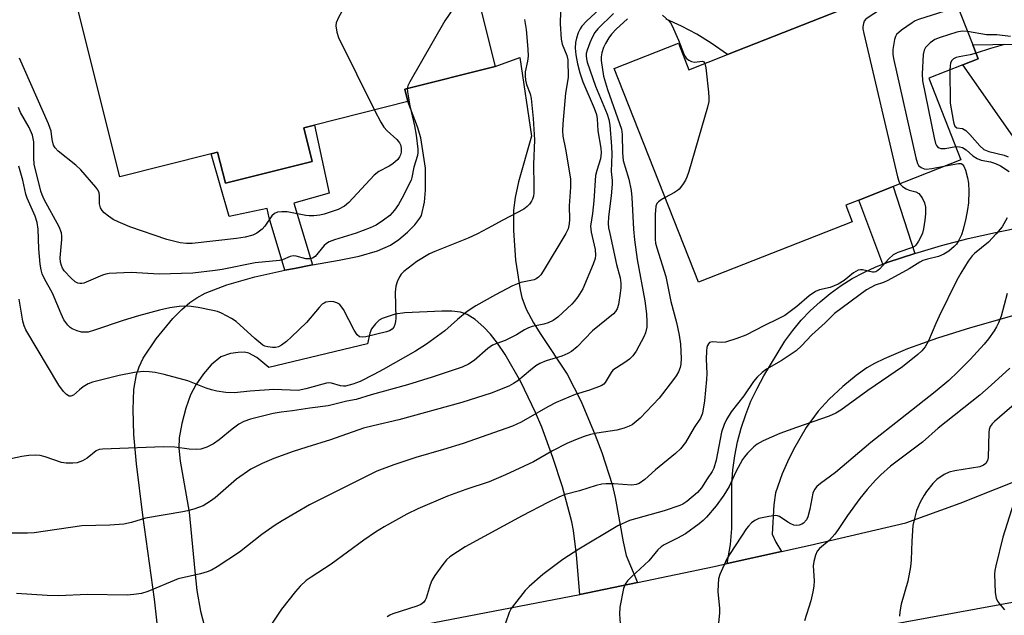
# Model space of a CAD drawing. Units: inches. Extents: x 1279759 to 1285759, y 473453 to 477454.
# Drawn here: x 1281159 to 1281408, y 476134 to 476285 of the extents above; entities that cross this region are included whole.
import ezdxf

# ---------------------------------------------------------------- set-up
doc = ezdxf.new("R2010")
doc.units = ezdxf.units.IN
doc.header["$MEASUREMENT"] = 0
for name, color, linetype in [('BLDG-Footprint', 5, 'Continuous'), ('CULTRL-Pad', 6, 'Continuous'), ('TRANS-Driveway', 251, 'Continuous'), ('TRANS-Non Street Sidewalk', 7, 'Continuous'), ('TRANS-Road', 130, 'Continuous'), ('Undefined', 1, 'Continuous')]:
    doc.layers.add(name, color=color, linetype=linetype)

msp = doc.modelspace()

# ---------------------------------------------------------------- linework, layer by layer
at = {"layer": 'BLDG-Footprint'}
for points, elevation in [([(1281262.54, 476340.02), (1281279.35, 476273.17), (1281256.44, 476267.41), (1281257.24, 476264.25), (1281233.58, 476258.3), (1281230.91, 476257.63), (1281233.04, 476249.14), (1281211.05, 476243.61), (1281209.08, 476251.47), (1281207.43, 476251.06), (1281184.38, 476245.26), (1281171.41, 476296.86), (1281193.64, 476302.45), (1281196.8, 476289.91), (1281224.85, 476296.96), (1281216.76, 476329.13), (1281224.98, 476331.2), (1281224.69, 476332.35), (1281231.62, 476334.09), (1281249.21, 476338.51), (1281249.65, 476336.78)], 360.92), ([(1281397.67, 476273.58), (1281389.06, 476270.19), (1281397.2, 476249.53), (1281380.02, 476242.75), (1281371.38, 476239.35), (1281368.06, 476238.04), (1281369.7, 476233.87), (1281330.8, 476218.53), (1281309.46, 476272.62), (1281325.72, 476279.03), (1281328.37, 476272.31), (1281338.13, 476276.16), (1281390.49, 476296.81), (1281392.68, 476297.67), (1281400.18, 476278.64), (1281401.57, 476275.12)], 343.61)]:
    msp.add_lwpolyline(points, close=True, dxfattribs=dict(at, elevation=elevation))
at = {"layer": 'CULTRL-Pad'}
msp.add_polyline3d([(1281390.49, 476296.81, 0), (1281338.13, 476276.16, 0), (1281334.01, 476279.04, 0), (1281330.32, 476281.29, 0), (1281326.51, 476283.33, 0), (1281322.6, 476285.15, 0)], dxfattribs=at)
at = {"layer": 'TRANS-Driveway'}
for points in [[(1281416.84, 476246.27), (1281397.67, 476273.58), (1281401.57, 476275.12), (1281400.18, 476278.64), (1281410.29, 476278.81)], [(1281195.04, 476121.01), (1281193.1, 476138.31), (1281190.16, 476159.6), (1281188.57, 476172.61), (1281187.93, 476180), (1281187.71, 476186.34), (1281187.91, 476191.4), (1281188.53, 476195.18), (1281189.23, 476197.17), (1281190.28, 476199.31), (1281193.52, 476204.26), (1281197.79, 476209.37), (1281200.02, 476211.62), (1281202.09, 476213.42), (1281203.83, 476214.6), (1281205.98, 476215.74), (1281211.46, 476217.89), (1281218.55, 476219.89), (1281226.1, 476221.56), (1281228.55, 476222.06), (1281233.07, 476222.91), (1281239.84, 476224.11), (1281244.95, 476225.18), (1281249.58, 476226.51), (1281252.83, 476227.94), (1281254.94, 476229.35), (1281257.15, 476231.18), (1281259.03, 476233.06), (1281260.29, 476234.73), (1281260.66, 476235.47), (1281261.46, 476238.81), (1281261.74, 476241.85), (1281261.69, 476247.44), (1281260.5, 476255.07), (1281259.65, 476257.89), (1281257.24, 476264.25), (1281256.44, 476267.4), (1281279.35, 476273.16), (1281285.61, 476275.43), (1281288.49, 476255.54), (1281285.23, 476243.92), (1281284.39, 476240), (1281283.95, 476236.79), (1281283.93, 476231.62), (1281284.45, 476224.15), (1281285.62, 476216.6), (1281286.08, 476214.67), (1281287.2, 476211.75), (1281289.03, 476208.31), (1281290.9, 476205.32), (1281297.51, 476195.31), (1281301.05, 476188.36), (1281304.67, 476179.83), (1281306.33, 476175.42), (1281308.9, 476167.4), (1281309.73, 476164.11), (1281311.69, 476152.85), (1281312.47, 476149.42), (1281315.32, 476142.53), (1281300.73, 476139.51), (1281299.92, 476149.57), (1281299.16, 476155.71), (1281298.73, 476157.95), (1281296.34, 476166.8), (1281293.9, 476174.23), (1281291.1, 476181.88), (1281289.57, 476185.57), (1281285.82, 476193.33), (1281281.82, 476200.27), (1281279.9, 476203.1), (1281278.13, 476205.39), (1281276.47, 476207.19), (1281274.26, 476209.08), (1281272.25, 476210.42), (1281270.59, 476210.97), (1281268.35, 476211.22), (1281265.79, 476211.21), (1281256.46, 476210.77), (1281254.03, 476210.5), (1281250.71, 476209.37), (1281249.94, 476208.92), (1281249.05, 476208.06), (1281248.03, 476206.74), (1281247.58, 476205.62), (1281247, 476202.95), (1281222.03, 476197), (1281219, 476199.53), (1281217.01, 476200.63), (1281215.9, 476200.81), (1281214.28, 476200.77), (1281212.37, 476200.48), (1281209.94, 476199.67), (1281207.45, 476197.62), (1281205.53, 476195.37), (1281203.55, 476192.56), (1281202.26, 476190.07), (1281201.03, 476186.69), (1281200, 476182.82), (1281199.36, 476179.15), (1281199.29, 476176.58), (1281199.6, 476173.23), (1281201.86, 476160.4), (1281203.3, 476145.42), (1281203.87, 476140.5), (1281204.72, 476135.35), (1281205.74, 476131.44)], [(1281413.52, 476211.01), (1281399.59, 476207.01), (1281391.28, 476204.39), (1281383.7, 476201.67), (1281377.78, 476199.18), (1281375.35, 476197.98), (1281373.42, 476196.89), (1281370.68, 476194.95), (1281367.28, 476192.13), (1281363.86, 476188.93), (1281361.05, 476185.96), (1281358.04, 476181.81), (1281354.82, 476176.2), (1281353.3, 476173.11), (1281351.94, 476170.05), (1281350.27, 476165.22), (1281349.85, 476162.21), (1281349.43, 476154.82), (1281350.38, 476152.73), (1281351.77, 476150.37), (1281338.08, 476147.33), (1281338.87, 476152.22), (1281339.21, 476156.24), (1281339.2, 476167.47), (1281339.48, 476171.06), (1281339.97, 476174.63), (1281340.68, 476178.16), (1281341.6, 476181.64), (1281342.73, 476185.06), (1281344.06, 476188.41), (1281345.59, 476191.67), (1281347.31, 476194.83), (1281352.65, 476203.63), (1281354.63, 476206.33), (1281356.78, 476208.91), (1281359.08, 476211.33), (1281361.54, 476213.61), (1281364.13, 476215.73), (1281366.85, 476217.68), (1281369.69, 476219.46), (1281372.64, 476221.05), (1281375.68, 476222.45), (1281377.42, 476223.13), (1281378.81, 476223.66), (1281385.5, 476225.84), (1281392.25, 476227.82), (1281399.06, 476229.59), (1281405.92, 476231.17), (1281412.83, 476232.54)]]:
    msp.add_lwpolyline(points, dxfattribs=at)
at = {"layer": 'TRANS-Non Street Sidewalk'}
for points in [[(1281233.07, 476222.91), (1281228.55, 476222.06), (1281226.1, 476221.56), (1281222.1, 476234.84), (1281221.63, 476237.24), (1281211.98, 476235.2), (1281207.43, 476251.06), (1281209.08, 476251.47), (1281211.05, 476243.61), (1281233.04, 476249.14), (1281230.91, 476257.63), (1281233.58, 476258.3), (1281237.3, 476241.11), (1281228.35, 476238.56)], [(1281385.5, 476225.84), (1281378.81, 476223.66), (1281377.42, 476223.13), (1281371.38, 476239.35), (1281380.02, 476242.75)]]:
    msp.add_lwpolyline(points, close=True, dxfattribs=at)
at = {"layer": 'TRANS-Road'}
for points in [[(1281261.69, 476132.05), (1281300.73, 476139.51), (1281315.32, 476142.53), (1281334.77, 476146.61), (1281338.08, 476147.33), (1281351.77, 476150.37), (1281359.02, 476151.99), (1281383.21, 476157.64), (1281397.03, 476162.61), (1281415.23, 476169.86)], [(1281476.09, 476149.56), (1281284.96, 476114.55)]]:
    msp.add_lwpolyline(points, dxfattribs=at)
at = {"layer": 'Undefined'}
for points, elevation in [([(1281247.55, 476338.1), (1281247.75, 476336.96), (1281247.73, 476334.66), (1281247.86, 476332.44), (1281247.78, 476331.56), (1281244.18, 476313.97), (1281243.97, 476312.22), (1281244.08, 476311.45), (1281244.53, 476310.38), (1281248.19, 476303.87), (1281248.5, 476303.08), (1281248.55, 476302.28), (1281248.34, 476301.48), (1281247.7, 476300.15), (1281239.71, 476285.56), (1281239.13, 476284.23), (1281239.02, 476283.44), (1281239.22, 476281.86), (1281239.69, 476280.51), (1281248.83, 476262.13)], 360), ([(1281310.17, 476291.86), (1281302.47, 476284.61), (1281301.27, 476283.35), (1281300.82, 476282.64), (1281300.37, 476281.63), (1281299.9, 476280.32), (1281299.64, 476279.23), (1281299.56, 476277.77), (1281299.72, 476276.07), (1281300.16, 476273.8), (1281300.77, 476271.53), (1281301.5, 476269.3), (1281304.36, 476262.6), (1281304.93, 476260.98), (1281305.11, 476259.88), (1281305.34, 476256.83), (1281306.05, 476252.44), (1281306.16, 476251.27), (1281306.11, 476250.5), (1281305.96, 476249.78), (1281305.02, 476246.83), (1281304.76, 476245.58), (1281304.29, 476239.16), (1281303.94, 476235.92), (1281303.49, 476232.71), (1281303.63, 476231.19), (1281304.6, 476226.83), (1281304.71, 476225.4), (1281304.62, 476224.55), (1281304.16, 476223.16), (1281301.49, 476216.86), (1281300.23, 476214.85), (1281299.34, 476213.65), (1281298.76, 476213.01), (1281295.15, 476209.68), (1281294, 476208.86), (1281292.73, 476208.3), (1281291.68, 476207.94), (1281288.71, 476207.34), (1281287.76, 476207.04), (1281286.78, 476206.53), (1281284.76, 476205.27), (1281282.91, 476204.29), (1281281.82, 476203.79), (1281279.72, 476203.06), (1281278.65, 476202.58), (1281277.47, 476201.78), (1281274.05, 476198.74), (1281272.57, 476197.8), (1281270.99, 476197.04), (1281263.39, 476194.55), (1281257.18, 476192.61), (1281247.99, 476190.06), (1281244.16, 476188.89), (1281241.82, 476188.47), (1281237.05, 476187.31), (1281232.43, 476186.67), (1281228.03, 476185.97), (1281225.18, 476185.66), (1281223.16, 476185.35), (1281217.37, 476183.92), (1281215.73, 476183.3), (1281214.44, 476182.63), (1281212.77, 476181.37), (1281209.52, 476178.64), (1281208.05, 476177.65), (1281206.34, 476176.81), (1281204.81, 476176.32), (1281203.68, 476176.22), (1281201.92, 476176.27), (1281198.23, 476176.79), (1281195.36, 476176.89), (1281179.98, 476176.34), (1281179.15, 476176.19), (1281178.39, 476175.85), (1281176.12, 476174.06), (1281174.88, 476173.36), (1281173.56, 476172.87), (1281172.44, 476172.74), (1281170.74, 476172.76), (1281169.61, 476172.91), (1281165.44, 476174.34), (1281164.16, 476174.67), (1281163.09, 476174.76), (1281161.32, 476174.67), (1281159.57, 476174.42), (1281153.52, 476173.19)], 352), ([(1281274.19, 476293.71), (1281273.22, 476292.83), (1281271.52, 476291.51), (1281270.94, 476290.92), (1281270.07, 476289.75), (1281266.62, 476284.66), (1281257.72, 476269.29), (1281257.22, 476268.25), (1281257.07, 476267.56)], 358), ([(1281383.46, 476294.03), (1281382.97, 476292.27), (1281382.69, 476291.81), (1281382.31, 476291.4), (1281380.45, 476289.98), (1281373.46, 476285.4), (1281373.04, 476285.02), (1281372.72, 476284.57), (1281372.51, 476284.05), (1281372.36, 476283.21), (1281372.39, 476282.63), (1281372.61, 476281.46), (1281381.11, 476245.22), (1281381.44, 476244.08), (1281381.74, 476243.43)], 344), ([(1281295.87, 476287.05), (1281295.8, 476283.91), (1281296, 476280.04), (1281296.25, 476278.79), (1281297.45, 476275.92), (1281297.69, 476274.86), (1281297.84, 476270.35), (1281297.15, 476266.35), (1281296.42, 476258.62), (1281296.33, 476256.84), (1281296.47, 476255.55), (1281297.15, 476252.23), (1281298, 476247.23), (1281298.37, 476244.6), (1281298.38, 476242.58), (1281298.05, 476237.86), (1281298.16, 476234.41), (1281298.09, 476233.33), (1281297.77, 476232.02), (1281297.22, 476230.89), (1281291.51, 476221.32), (1281290.85, 476220.4), (1281290.31, 476219.83), (1281289.7, 476219.38), (1281289.19, 476219.15), (1281285.79, 476218.44), (1281283.72, 476217.66), (1281279.38, 476215.33), (1281274.47, 476212.54), (1281272.22, 476211.12), (1281269.82, 476209.14), (1281266.57, 476206.23), (1281261.97, 476202.88), (1281259.15, 476201.11), (1281250.99, 476196.45), (1281248.63, 476195.18), (1281245.19, 476193.46), (1281243.32, 476192.72), (1281241.44, 476192.26), (1281240.93, 476192.25), (1281240.22, 476192.36), (1281237.92, 476193.01), (1281237.21, 476193.05), (1281236.65, 476192.99), (1281231.39, 476191.53), (1281229.51, 476191.17), (1281223.31, 476191.42), (1281217.34, 476191.01), (1281213.32, 476190.56), (1281211.16, 476190.67), (1281208.92, 476190.97), (1281207.54, 476191.28), (1281206.17, 476191.76), (1281201.55, 476193.63), (1281195.56, 476195.2), (1281193.26, 476195.72), (1281191.78, 476195.9), (1281190.3, 476195.97), (1281188.09, 476195.71), (1281184.14, 476194.93), (1281177.42, 476193.29), (1281176.35, 476192.83), (1281175.09, 476192.04), (1281174.15, 476191.31), (1281172.65, 476189.94), (1281171.96, 476189.68), (1281171.51, 476189.74), (1281170.88, 476190.11), (1281170.09, 476190.86), (1281168.91, 476192.46), (1281160.54, 476206.49), (1281160.11, 476207.54), (1281159.79, 476208.66), (1281158.89, 476214.27)], 354), ([(1281396.39, 476288.26), (1281394.7, 476287.62), (1281386.42, 476285.02), (1281385.6, 476284.67), (1281384.84, 476284.23), (1281382.19, 476282.36), (1281380.9, 476281.23), (1281380.62, 476280.77), (1281380.36, 476279.99), (1281379.96, 476277.45), (1281379.95, 476276.3), (1281380.14, 476275.13), (1281385.79, 476250), (1281386.2, 476248.6), (1281386.47, 476248.12), (1281387.09, 476247.6), (1281387.85, 476247.27), (1281388.39, 476247.18), (1281389.81, 476247.31), (1281393.25, 476247.97)], 342), ([(1281309.25, 476286.55), (1281305.3, 476282.66), (1281304.57, 476281.76), (1281303.84, 476280.49), (1281303.25, 476279.15), (1281302.57, 476277.23), (1281302.38, 476276.4), (1281302.34, 476275.87), (1281302.44, 476275.05), (1281302.65, 476274.21), (1281304.71, 476268.13), (1281307.68, 476261.06), (1281308.07, 476259.73), (1281308.32, 476258.3), (1281308.8, 476252.87), (1281308.83, 476250.95), (1281308.65, 476246.53), (1281308.9, 476244.27), (1281308.93, 476243.39), (1281308.72, 476240.44), (1281308, 476235.09), (1281307.93, 476233.44), (1281308.03, 476232.32), (1281308.31, 476230.86), (1281310.02, 476223.01), (1281310.93, 476219.63), (1281311.16, 476218.27), (1281311.17, 476217.16), (1281311, 476215.74), (1281310.56, 476212.92), (1281310.23, 476211.79), (1281309.8, 476211.14), (1281309.24, 476210.55), (1281303.93, 476206.23), (1281300.05, 476202.22), (1281298.67, 476201.03), (1281297.73, 476200.49), (1281296.24, 476199.82), (1281292.25, 476198.65), (1281290.62, 476197.98), (1281289.66, 476197.37), (1281288.29, 476196.33), (1281285.08, 476193.63), (1281283.96, 476192.91), (1281282.77, 476192.28), (1281278.32, 476190.46), (1281270.86, 476188.13), (1281254.96, 476183.71), (1281248.47, 476182.25), (1281245.99, 476181.58), (1281237.63, 476178.66), (1281231.65, 476176.83), (1281228.24, 476175.7), (1281223.28, 476173.92), (1281220.35, 476172.67), (1281217.48, 476171.21), (1281213.91, 476168.7), (1281208.43, 476164.01), (1281207.27, 476163.11), (1281205.42, 476162), (1281203.05, 476161.13), (1281201.43, 476160.66), (1281200.27, 476160.41), (1281190.81, 476158.88), (1281187.28, 476157.73), (1281185.35, 476157.34), (1281181.81, 476157.06), (1281174.74, 476156.88), (1281162.66, 476155.17), (1281160.97, 476155.08), (1281156.85, 476155.03)], 350), ([(1281312.82, 476285.18), (1281309.99, 476282.59), (1281308.76, 476281.33), (1281308.07, 476280.43), (1281307.22, 476278.94), (1281306.75, 476277.91), (1281306.33, 476276.61), (1281306.13, 476275.55), (1281306.14, 476274.69), (1281306.73, 476270.68), (1281307.73, 476267.31), (1281311.27, 476257.26), (1281311.47, 476255.93), (1281311.58, 476251.29), (1281311.75, 476249.37), (1281312.19, 476247.63), (1281313.16, 476244.62), (1281313.76, 476241.77), (1281313.92, 476240.02), (1281314.34, 476232), (1281314.6, 476229.26), (1281315.27, 476224.33), (1281317.24, 476213.88), (1281317.62, 476210.55), (1281317.73, 476208.59), (1281317.68, 476207.19), (1281317.4, 476205.77), (1281316.97, 476204.69), (1281315, 476201.08), (1281314.19, 476199.88), (1281313.34, 476199.11), (1281312.16, 476198.24), (1281309.11, 476196.28), (1281308.65, 476195.72), (1281307.17, 476193.16), (1281306.82, 476192.77), (1281306.13, 476192.33), (1281303.16, 476191.22), (1281299.55, 476190.13), (1281294.78, 476188.1), (1281292.69, 476187.03), (1281285.94, 476183.12), (1281283.7, 476182.09), (1281271.22, 476177.77), (1281266.25, 476176.2), (1281259.28, 476174.16), (1281253.66, 476172.37), (1281249.39, 476170.72), (1281232.32, 476162.21), (1281225.4, 476158.18), (1281223.65, 476157.08), (1281220.31, 476154.68), (1281214.59, 476150.26), (1281209.01, 476146.56), (1281207.52, 476145.66), (1281206.45, 476145.24), (1281204.78, 476144.77), (1281199.14, 476143.5), (1281191.47, 476140.32), (1281189.85, 476139.82), (1281187.87, 476139.51), (1281186.16, 476139.36), (1281176.18, 476139.55), (1281168.83, 476139.15), (1281165.92, 476139.25), (1281158.17, 476139.81)], 348), ([(1281286.75, 476285.01), (1281287.16, 476282.46), (1281287.61, 476277.52), (1281287.69, 476275.78), (1281287.55, 476274.47), (1281286.96, 476271.83), (1281286.88, 476270.75), (1281287.03, 476269.65), (1281287.29, 476268.56), (1281288.19, 476266.19), (1281288.46, 476265.05), (1281288.97, 476259.99), (1281289.24, 476254.55), (1281289.04, 476248.32), (1281289.14, 476242.93), (1281289.08, 476241.2), (1281288.99, 476240.36), (1281288.78, 476239.55), (1281288.53, 476239.04), (1281288.03, 476238.34), (1281287.43, 476237.7), (1281286.56, 476237.06), (1281281.24, 476234.29), (1281277.41, 476232.11), (1281274.85, 476230.78), (1281272.48, 476229.69), (1281264.06, 476226.31), (1281262.74, 476225.7), (1281259.47, 476223.8), (1281256.2, 476221.24), (1281255.58, 476220.63), (1281255.09, 476219.93), (1281254.49, 476218.62), (1281254.17, 476217.51), (1281254.06, 476216.05), (1281254.16, 476209.48), (1281254.09, 476208.63), (1281253.92, 476207.87), (1281253.65, 476207.18), (1281253.23, 476206.65), (1281252.58, 476206.28), (1281251.79, 476206.02), (1281246.58, 476204.75), (1281245.74, 476204.64), (1281244.98, 476204.76), (1281244.4, 476205.24), (1281243.61, 476206.42), (1281240.91, 476211.61), (1281240.31, 476212.57), (1281239.94, 476212.97), (1281239.28, 476213.35), (1281238.53, 476213.59), (1281237.76, 476213.67), (1281236.5, 476213.48), (1281236.02, 476213.28), (1281235.56, 476212.98), (1281234.76, 476212.16), (1281231.61, 476208.33), (1281227.81, 476204.74), (1281226.52, 476203.58), (1281225.23, 476202.61), (1281224.54, 476202.23), (1281223.77, 476202.05), (1281222.95, 476202.04), (1281221.84, 476202.16), (1281221.04, 476202.38), (1281220.55, 476202.64), (1281218.51, 476204.27), (1281213.79, 476208.57), (1281212.6, 476209.35), (1281210.09, 476210.69), (1281209.04, 476211.12), (1281207.9, 476211.4), (1281204.14, 476212.15), (1281202.4, 476212.39), (1281200.66, 476212.5), (1281199.34, 476212.42), (1281196.96, 476212.04), (1281194.41, 476211.49), (1281189.11, 476210.06), (1281185.17, 476208.83), (1281177.93, 476206.39), (1281176.3, 476205.95), (1281175.44, 476205.87), (1281174.61, 476205.94), (1281173.54, 476206.23), (1281172.26, 476206.76), (1281171.8, 476207.05), (1281171.17, 476207.64), (1281170.19, 476209.07), (1281169.46, 476210.59), (1281167.27, 476215.74), (1281165.25, 476219.38), (1281164.71, 476220.65), (1281164.42, 476221.69), (1281164.22, 476223.14), (1281163.85, 476226.98), (1281163.64, 476231.99), (1281163.44, 476233.68), (1281162.88, 476235.3), (1281160.93, 476239.79), (1281160.55, 476240.86), (1281159.8, 476244.37), (1281158.77, 476247.94)], 356), ([(1281321.65, 476286.17), (1281323.32, 476284.6), (1281323.69, 476284.17), (1281324.13, 476283.45), (1281325.74, 476279.78), (1281327.01, 476276.49), (1281327.38, 476275.71), (1281327.7, 476275.25), (1281328.3, 476274.73), (1281329.02, 476274.38), (1281329.78, 476274.27), (1281331.76, 476274.47), (1281332.12, 476274.36), (1281332.42, 476273.91)], 346), ([(1281398.87, 476281.98), (1281397.54, 476282.04), (1281396.17, 476281.85), (1281391.96, 476280.5), (1281390.6, 476279.96), (1281389.43, 476279.16), (1281388.26, 476277.98), (1281387.88, 476277.27), (1281387.67, 476276.18), (1281387.36, 476271.25), (1281387.43, 476269.5), (1281390.41, 476255.09), (1281390.76, 476253.66), (1281390.99, 476253.16), (1281391.29, 476252.78), (1281391.66, 476252.54), (1281392.09, 476252.4), (1281393.18, 476252.4), (1281395.89, 476252.86)], 340), ([(1281409.71, 476280.77), (1281406.25, 476281.11), (1281403.7, 476281.16), (1281398.87, 476281.98)], 340), ([(1281408.22, 476278.69), (1281404.7, 476277.7), (1281401.03, 476276.49)], 338), ([(1281248.83, 476262.13), (1281250.37, 476259.05), (1281251.12, 476257.77), (1281251.97, 476256.84), (1281254.44, 476254.68), (1281255.14, 476253.81), (1281255.42, 476253.14), (1281255.58, 476252.23), (1281255.56, 476251.49), (1281255.37, 476250.75), (1281255.14, 476250.27), (1281254.67, 476249.61), (1281253.44, 476248.49), (1281252.49, 476247.88), (1281249.9, 476246.53), (1281248.71, 476245.67), (1281242.31, 476238.7), (1281241.18, 476237.8), (1281239.61, 476236.99), (1281236.05, 476235.74), (1281234.94, 476235.48), (1281233.47, 476235.34), (1281232.29, 476235.33), (1281231.44, 476235.42), (1281226.73, 476236.38), (1281225.33, 476236.4), (1281224.24, 476236.25), (1281223.48, 476235.93), (1281222.77, 476235.33), (1281221.08, 476232.77), (1281220.34, 476231.94), (1281219.01, 476230.95), (1281218.02, 476230.45), (1281216.03, 476229.96), (1281213.89, 476229.61), (1281202.61, 476228.36), (1281201.24, 476228.36), (1281199.6, 476228.5), (1281196.27, 476229.33), (1281186.84, 476232.53), (1281183.9, 476233.79), (1281182.62, 476234.46), (1281181.46, 476235.25), (1281180.39, 476236.13), (1281179.88, 476236.73), (1281179.48, 476237.39), (1281179.17, 476238.37), (1281179.18, 476240.4), (1281179.09, 476241.2), (1281178.79, 476241.94), (1281178.31, 476242.63), (1281174.51, 476247), (1281173.18, 476248.17), (1281168.77, 476251.69), (1281167.98, 476252.53), (1281167.59, 476253.27), (1281167.2, 476254.65), (1281166.96, 476256.77), (1281166.3, 476258.62), (1281158.96, 476275.24)], 360), ([(1281401.03, 476276.49), (1281399.51, 476276.06), (1281396.75, 476275.62), (1281396.01, 476275.4), (1281395.34, 476275.08), (1281394.86, 476274.65), (1281394.55, 476274.05), (1281394.43, 476273.23), (1281394.4, 476272.3)], 338), ([(1281332.42, 476273.91), (1281332.65, 476272.77), (1281333.33, 476266.63), (1281333.44, 476265.18), (1281333.39, 476264.31), (1281333.06, 476262.88), (1281328.32, 476246.58), (1281327.85, 476245.17), (1281327.48, 476244.4), (1281326.74, 476243.2), (1281325.89, 476242.1), (1281325.47, 476241.72), (1281324.74, 476241.23), (1281322.35, 476239.95)], 346), ([(1281394.4, 476272.3), (1281394.49, 476263.85), (1281395.19, 476259.55), (1281395.38, 476258.73), (1281395.68, 476258.03), (1281396.14, 476257.65), (1281397.62, 476257.41), (1281398.42, 476256.98), (1281399.44, 476255.97), (1281401.96, 476253.05), (1281402.97, 476252.17), (1281404.22, 476251.67), (1281408.14, 476250.69), (1281409.11, 476250.28)], 338), ([(1281257.07, 476267.56), (1281257.13, 476266.71), (1281257.76, 476263.19), (1281258.89, 476258.09), (1281259.31, 476255.76), (1281259.78, 476252.23), (1281259.78, 476251.4), (1281259.66, 476250.65), (1281258.72, 476247.68), (1281258.25, 476245.09), (1281258.05, 476244.4), (1281255.72, 476239.73), (1281254.88, 476238.2), (1281253.89, 476236.75), (1281252.67, 476235.46), (1281251.1, 476234.26), (1281249.23, 476233.01), (1281247.68, 476232.29), (1281244.19, 476230.98), (1281238.63, 476229.25), (1281237.32, 476228.73), (1281236.66, 476228.33), (1281236.06, 476227.83), (1281233.74, 476225.1), (1281233.11, 476224.66), (1281232.44, 476224.44), (1281231.38, 476224.47), (1281228.95, 476225.17), (1281228.18, 476225.2), (1281227.46, 476225.02), (1281225.5, 476224.23), (1281224.71, 476224.03), (1281218.56, 476223.47), (1281210.23, 476221.74), (1281208.5, 476221.48), (1281202.8, 476220.83), (1281194.27, 476220.59), (1281187.21, 476221.01), (1281181.67, 476220.75), (1281180.82, 476220.62), (1281179.97, 476220.36), (1281175.21, 476218.35), (1281174.7, 476218.23), (1281174.21, 476218.23), (1281173.75, 476218.34), (1281173.08, 476218.66), (1281172.02, 476219.55), (1281170.28, 476221.45), (1281169.86, 476222.09), (1281169.55, 476222.78), (1281169.34, 476223.61), (1281169.25, 476224.76), (1281169.67, 476229.33), (1281169.68, 476230.19), (1281169.57, 476231.05), (1281169.02, 476232.54), (1281165.22, 476239.48), (1281164.67, 476240.68), (1281164.36, 476241.58), (1281162.67, 476248.41), (1281162.56, 476249.99), (1281162.56, 476254.1), (1281162.22, 476255.8), (1281161.37, 476257.69), (1281159.24, 476261.46), (1281158.66, 476262.74)], 358), ([(1281395.89, 476252.86), (1281396.86, 476252.85), (1281397.57, 476252.64), (1281398.48, 476252.04), (1281400.18, 476250.56), (1281401.29, 476249.84), (1281402.32, 476249.45), (1281404.64, 476249), (1281405.93, 476248.62), (1281407.22, 476247.97), (1281409.44, 476246.59)], 340), ([(1281393.25, 476247.97), (1281396.54, 476248.63), (1281397.22, 476248.59), (1281397.54, 476248.43), (1281397.96, 476247.91), (1281398.36, 476246.92), (1281398.83, 476244.99), (1281399.07, 476243.58), (1281399.17, 476241.6), (1281399.07, 476238.66), (1281398.88, 476236.92), (1281398.45, 476234.68), (1281397.79, 476231.93), (1281397.38, 476230.58), (1281396.5, 476228.88), (1281396.04, 476228.2), (1281395.48, 476227.55), (1281394.16, 476226.39), (1281392.9, 476225.63), (1281391.54, 476225.07), (1281388.73, 476224.41), (1281387.56, 476224.02), (1281386.8, 476223.62), (1281384.11, 476221.94), (1281378.66, 476218.97), (1281377.59, 476218.52), (1281375.47, 476217.81), (1281373.29, 476216.64), (1281365.19, 476210.64), (1281362.86, 476208.27), (1281359.48, 476205.23), (1281356.84, 476202.42), (1281355.49, 476201.2), (1281351.69, 476198.64), (1281348.02, 476196.54), (1281346.87, 476195.74), (1281345.61, 476194.52), (1281344.66, 476193.41), (1281342.28, 476189.84), (1281339.04, 476185.72), (1281337.83, 476183.85), (1281337.24, 476182.54), (1281336.59, 476180.64), (1281335.25, 476173.52), (1281334.69, 476171.53), (1281334.24, 476170.67), (1281332.95, 476168.82), (1281331.53, 476166.5), (1281330.57, 476165.37), (1281327.79, 476163.02), (1281326.83, 476162.4), (1281326.04, 476162.01), (1281322.09, 476160.68), (1281313.33, 476158.23), (1281310.33, 476156.94), (1281300.51, 476151.03), (1281296.47, 476148.36), (1281291.39, 476144.57), (1281287.95, 476141.52), (1281286.94, 476140.5), (1281284.21, 476137.12), (1281283.38, 476135.95), (1281282.89, 476134.94), (1281281.98, 476132.23)], 342), ([(1281381.74, 476243.43), (1281382.39, 476242.78), (1281383.33, 476242.2), (1281384.11, 476241.86), (1281385.79, 476241.4), (1281386.5, 476241), (1281387.38, 476239.93), (1281388, 476238.65), (1281388.19, 476237.54), (1281388.21, 476235.84), (1281388.08, 476234.22), (1281387.74, 476232.05), (1281387.48, 476230.98), (1281387.17, 476230.18), (1281386.47, 476228.9), (1281385.81, 476227.96), (1281385.42, 476227.59), (1281384.98, 476227.33), (1281381.24, 476226.09), (1281380.04, 476225.47), (1281378.97, 476224.5), (1281376.57, 476221.86), (1281376.15, 476221.49), (1281375.69, 476221.22), (1281375.27, 476221.12), (1281374.85, 476221.13), (1281372.26, 476221.72), (1281371.74, 476221.7), (1281371.22, 476221.58), (1281370, 476220.96), (1281367.64, 476218.99), (1281366.13, 476218.06), (1281364.1, 476217.21), (1281361.42, 476216.59), (1281360.4, 476216.16), (1281358.82, 476215.09), (1281355.7, 476212.41), (1281352.62, 476210.16), (1281350.78, 476209.16), (1281347.48, 476207.63), (1281342.74, 476205.17), (1281340.52, 476204.29), (1281337.65, 476203.41), (1281336.48, 476203.32), (1281334.23, 476203.49), (1281333.6, 476203.27), (1281333.3, 476202.94), (1281333.07, 476202.52), (1281332.91, 476202.03), (1281332.78, 476201.17), (1281332.7, 476199.09), (1281332.86, 476195.41), (1281332.83, 476193.95), (1281332.28, 476188.52), (1281331.8, 476185.38), (1281331.29, 476184.19), (1281329.7, 476181.8), (1281327.48, 476177.99), (1281326.24, 476176.4), (1281325, 476175.17), (1281319.92, 476171.08), (1281317.19, 476168.6), (1281315.76, 476167.6), (1281315, 476167.34), (1281313.92, 476167.19), (1281309.37, 476167.52), (1281307.42, 476167.52), (1281306.33, 476167.42), (1281304.91, 476167.07), (1281300.7, 476165.76), (1281297.07, 476164.87), (1281295.48, 476164.18), (1281292.64, 476162.78), (1281286.2, 476159.4), (1281271.72, 476151.61), (1281267.83, 476149.05), (1281267, 476148.26), (1281266.1, 476147.13), (1281264.05, 476144.33), (1281263.29, 476143.11), (1281262.88, 476142), (1281261.89, 476138.58), (1281261.64, 476138.06), (1281261.16, 476137.46), (1281260.51, 476137.01), (1281259.52, 476136.55), (1281253.46, 476134.66), (1281252.67, 476134.33), (1281251.96, 476133.9)], 344), ([(1281322.35, 476239.95), (1281321.33, 476239.38), (1281320.63, 476238.9), (1281320.28, 476238.5), (1281320.01, 476237.81), (1281319.81, 476235.65), (1281319.78, 476229.41), (1281319.93, 476228.4), (1281320.23, 476227.28), (1281322.55, 476220.01), (1281323.75, 476213.64), (1281325.18, 476208.34), (1281325.9, 476205.19), (1281326.27, 476202.86), (1281326.4, 476199.27), (1281326.35, 476197.79), (1281326.15, 476196.96), (1281325.7, 476195.9), (1281325.15, 476194.89), (1281324.46, 476193.93), (1281320.83, 476189.21), (1281316.06, 476184.19), (1281314.02, 476182.5), (1281313.28, 476182.11), (1281311.99, 476181.63), (1281310.1, 476181.1), (1281305.09, 476180.35), (1281303.44, 476180.01), (1281301.81, 476179.51), (1281299.65, 476178.69), (1281297.5, 476177.75), (1281293.86, 476175.92), (1281289.07, 476173.07), (1281281.91, 476169.79), (1281277.78, 476168.07), (1281271.93, 476166.1), (1281267.26, 476164.39), (1281259.72, 476161.18), (1281256.99, 476159.89), (1281251.21, 476156.64), (1281249.08, 476155.32), (1281246.12, 476153.29), (1281237.85, 476147.22), (1281232.79, 476143.95), (1281231.52, 476143.03), (1281230, 476141.61), (1281228.82, 476140.28), (1281225.27, 476135.84), (1281222.71, 476131.99)], 346), ([(1281408.89, 476234.86), (1281407.64, 476232.6), (1281406.14, 476230.81), (1281404.13, 476228.69), (1281400.64, 476225.8), (1281400.05, 476225.23), (1281399.04, 476223.84), (1281397.18, 476220.88), (1281396.17, 476219.09), (1281391.71, 476209.99), (1281390.84, 476208.12), (1281389.02, 476203.68), (1281388.15, 476202.24), (1281387.27, 476201.17), (1281386.28, 476200.22), (1281382.39, 476197.11), (1281373.67, 476191.15), (1281366.78, 476186.18), (1281365.57, 476185.39), (1281363.88, 476184.67), (1281355.55, 476181.79), (1281351.36, 476180.25), (1281347.11, 476178.42), (1281345.66, 476177.55), (1281344.75, 476176.89), (1281343.15, 476175.27), (1281342.42, 476174.4), (1281341.93, 476173.68), (1281340.25, 476170.56), (1281338.52, 476166.87), (1281337.23, 476164.7), (1281335.29, 476161.94), (1281332.77, 476159.08), (1281331.94, 476158.24), (1281330.96, 476157.42), (1281327.49, 476154.92), (1281325.48, 476153.77), (1281322.06, 476152.08), (1281321.34, 476151.62), (1281320.52, 476150.8), (1281318.25, 476148.04), (1281313.81, 476144.02), (1281312.8, 476142.97), (1281312.21, 476142.1), (1281311.81, 476141.07), (1281310.88, 476136.28), (1281310.83, 476134.54), (1281310.95, 476132.21)], 340), ([(1281408.88, 476215.72), (1281407.34, 476209.94), (1281406.74, 476208.27), (1281406.23, 476207.22), (1281405.63, 476206.25), (1281404.13, 476204.2), (1281403.04, 476202.87), (1281399.51, 476198.99), (1281396.39, 476195.85), (1281394.11, 476193.7), (1281390.68, 476190.81), (1281381.86, 476183.93), (1281374.4, 476177.95), (1281365.44, 476170.39), (1281361.62, 476167.63), (1281360.75, 476166.89), (1281360.12, 476166.11), (1281359.69, 476165.14), (1281358.96, 476161.13), (1281358.46, 476159.17), (1281358.09, 476158.42), (1281357.36, 476157.6), (1281356.92, 476157.29), (1281356.22, 476157.05), (1281355.48, 476157), (1281354.93, 476157.11), (1281354.12, 476157.4), (1281353.35, 476157.81), (1281351.24, 476159.25), (1281350.75, 476159.44), (1281350.23, 476159.5), (1281348.57, 476159.29), (1281346.06, 476158.72), (1281345.05, 476158.29), (1281344.22, 476157.63), (1281343.47, 476156.86), (1281342.95, 476156.19), (1281338.8, 476149.89), (1281337.98, 476148.54), (1281336.16, 476144.59), (1281335.87, 476143.47), (1281335.74, 476142.02), (1281335.71, 476140.27), (1281336.07, 476136.02), (1281336.09, 476134.87), (1281335.6, 476129.64)], 338), ([(1281409.57, 476196.84), (1281404.87, 476192.54), (1281401.96, 476190), (1281391.44, 476181.58), (1281387.43, 476178.08), (1281379.34, 476171.97), (1281376.92, 476169.81), (1281375.54, 476168.43), (1281373.43, 476166.13), (1281371.59, 476163.83), (1281368.53, 476159.53), (1281366.15, 476155.94), (1281365.27, 476154.78), (1281363.81, 476153.17), (1281361.42, 476151.13), (1281360.84, 476150.5), (1281360.37, 476149.52), (1281359.93, 476147.88), (1281359.83, 476146.74), (1281360.06, 476142.95), (1281360, 476141.61), (1281359.74, 476140.19), (1281359.18, 476137.94), (1281357.6, 476132.85)], 336), ([(1281412.62, 476189.28), (1281405.67, 476183.33), (1281405.07, 476182.74), (1281404.6, 476182.08), (1281404.35, 476181.31), (1281404.27, 476180.48), (1281404.09, 476174.19), (1281403.9, 476173.4), (1281403.5, 476172.7), (1281402.93, 476172.23), (1281401.94, 476171.83), (1281395.64, 476170.78), (1281394.24, 476170.46), (1281392.97, 476169.87), (1281391.09, 476168.61), (1281390.1, 476167.61), (1281388.52, 476165.61), (1281387.89, 476164.65), (1281386.92, 476162.88), (1281386.29, 476161.58), (1281385.98, 476160.75), (1281385.34, 476158.46), (1281385.02, 476157.01), (1281384.75, 476152.99), (1281384.62, 476148.29), (1281384.42, 476146.55), (1281383.76, 476142.87), (1281382.08, 476137.06), (1281381.72, 476135.14), (1281381.68, 476134.04)], 334), ([(1281411.07, 476164.4), (1281407.79, 476154.01), (1281406, 476146.76), (1281405.77, 476145.59), (1281405.7, 476144.71), (1281405.83, 476140), (1281406.08, 476138.6), (1281406.46, 476137.88), (1281406.96, 476137.19), (1281408.24, 476135.66)], 332)]:
    msp.add_lwpolyline(points, dxfattribs=dict(at, elevation=elevation))

doc.saveas('drawing.dxf')
